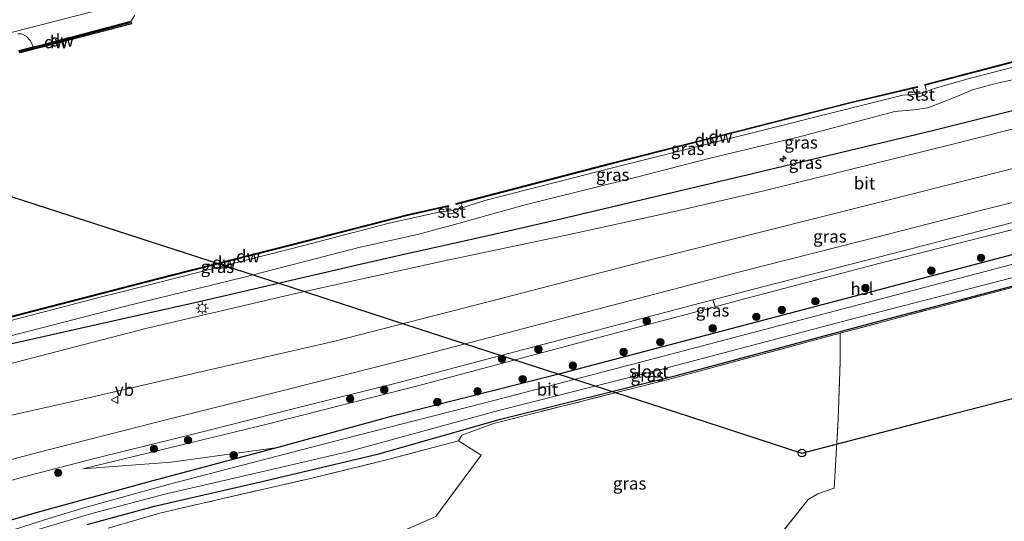
# Model space of a CAD drawing. Units: metres. Extents: x 232034 to 240000, y 468749 to 472737.
# Drawn here: x 236596 to 236795, y 471272 to 471373 of the extents above; entities that cross this region are included whole.
import ezdxf
from ezdxf.enums import TextEntityAlignment as Align

# ---------------------------------------------------------------- set-up
doc = ezdxf.new("R2010")
doc.units = ezdxf.units.M
doc.linetypes.add('IE-TERREINAFSCHEIDING', pattern=[10, 8, -2])
doc.layers.get('0').update_dxf_attribs({"lineweight": 25})
for name, color, linetype, lineweight in [('B-ME-AL-OVERIG-S-B1', 7, 'Continuous', 18), ('B-ME-GR-BOOM-GV-B6', 93, 'Continuous', 18), ('B-ME-GR-BOOM-S-B1', 93, 'Continuous', 18), ('B-ME-GW-KRUINLIJN-L-B1', 93, 'Continuous', 18), ('B-ME-GW-TEENLIJN-L-B1', 93, 'Continuous', 18), ('B-ME-IE-GRASLAND-GV-B6', 93, 'Continuous', 18), ('B-ME-IE-GRONDWERKLIJN-GROND_INGERICHT-GV-B6', 253, 'Continuous', 18), ('B-ME-IE-MEUBILAIR_WEGMEUBILAIR-LICHTMAST-S-B1', 8, 'Continuous', 18), ('B-ME-IE-TERREINAFSCHEIDING-RASTERHEKWERK-L-B1', 8, 'IE-TERREINAFSCHEIDING', 18), ('B-ME-OB-BEKLEDING-GV-B6', 253, 'Continuous', 18), ('B-ME-OB-WATERLIJN-L-B1', 133, 'OB-WATERLIJN', 18), ('B-ME-OG-WATER-GV-B6', 153, 'Continuous', 18), ('B-ME-VH-VERH_SOORT-BITUMEN-GV-B6', 8, 'IE-TERREINAFSCHEIDING-NATUURLIJK-HOUTWAL', 18), ('B-ME-VW-MEUBILAIR_WEGMEUBILAIR-VERKEERSBORD-S-B1', 8, 'Continuous', 18)]:
    doc.layers.add(name, color=color, linetype=linetype, lineweight=lineweight)
for name, color, linetype in [('B-ME-GC-DAMWAND-GV-B6', 10, 'Continuous'), ('B-ME-GC-DAMWAND-L-B1', 10, 'Continuous'), ('B-ME-GW-INSTEEKWATERGANG-L-B1', 10, 'Continuous'), ('B-ME-IE-TERREINAFSCHEIDING-HAAG-L-B1', 10, 'Continuous'), ('B-ME-KL-ELEKTRICITEIT-HOOGSP-L-B1', 10, 'Continuous'), ('B-ME-KL-KABEL-HOOGSPANNINGSMAST-S-B1', 10, 'Continuous')]:
    doc.layers.add(name, color=color, linetype=linetype)
doc.styles.add('NLCS-ISO', font='NLCS-ISO.TTF')
doc.linetypes.add('IE-TERREINAFSCHEIDING-NATUURLIJK-HOUTWAL', pattern='A,7,-1.5,[67,NLCS.SHX,S=0.75,R=45,X=0,Y=0],-1.5,7,-1.5,[70,NLCS.SHX,S=0.75,R=0,X=0,Y=0],-1.5', length=20)
doc.linetypes.add('OB-WATERLIJN', pattern='A,10,[32,NLCS.SHX,S=2,R=0,X=0,Y=0],-12', length=22)

# ---------------------------------------------------------------- blocks, each defined once
blk = doc.blocks.new('hecto')
for p, q in [((0, 0.625), (-0.625, 0)), ((0, -0.625), (0, 0.625)), ((-0.625, 0), (0.625, 0)), ((0.625, 0), (0, -0.625))]:
    blk.add_line(p, q)
blk = doc.blocks.new('boom')
h = blk.add_hatch(color=256)
edge = h.paths.add_edge_path()
edge.add_arc((0, 0), 0.75, 0, 360)
blk.add_circle((0, 0), 0.75)
blk = doc.blocks.new('dtb')
blk.add_circle((0, 0), 0.75)
blk = doc.blocks.new('lantaarnpaal')
for p, q in [((-0.75, 0), (-1.25, 0)), ((-0.88, 0.88), (-0.53, 0.53)), ((0, 0.75), (0, 1.25)), ((0.53, 0.53), (0.88, 0.88)), ((0.75, 0), (1.25, 0)), ((-0.53, -0.53), (-0.88, -0.88)), ((0, -0.75), (0, -1.25)), ((0.53, -0.53), (0.88, -0.88))]:
    blk.add_line(p, q)
blk.add_circle((0, 0), 0.75)
blk = doc.blocks.new('verkeersbord')
for p, q in [((0, 0.75), (-0.75, -0.625)), ((0.75, -0.625), (0, 0.75)), ((-0.75, -0.625), (0.75, -0.625))]:
    blk.add_line(p, q)

msp = doc.modelspace()

# ---------------------------------------------------------------- linework, layer by layer
at = {"layer": 'B-ME-GC-DAMWAND-GV-B6'}
for points in [[(236779.0461, 471360.1161, 10.529), (236778.793, 471360.026, 10.156), (236778.745, 471360.244, 10.156), (236809.284, 471368.184, 10.156), (236827.539, 471372.775, 10.156), (236849.435, 471378.431, 10.156), (236862.584, 471381.629, 10.156), (236862.4921, 471381.4011, 10.584), (236849.4831, 471378.2371, 10.698), (236827.588, 471372.5811, 10.755), (236809.3339, 471367.9902, 10.784), (236779.0461, 471360.1161, 10.529)], [(236600.2451, 471367.7102, 10.156), (236596.0304, 471366.6131, 10.156), (236595.879, 471367.081, 10.156), (236598.707, 471367.789, 10.156), (236598.963, 471367.853, 10.43), (236599.985, 471368.109, 10.437), (236618.244, 471372.915, 10.551), (236618.444, 471372.945, 10.156), (236618.5544, 471372.4461, 10.156), (236600.2451, 471367.7102, 10.156)], [(236776.254, 471359.392, 10.156), (236775.938, 471359.318, 10.61), (236763.587, 471356.42, 10.584), (236740.897, 471350.643, 10.613), (236715.349, 471344.144, 10.527), (236685.67, 471336.449, 10.473), (236685.281, 471336.349, 10.156), (236684.123, 471336.048, 10.156), (236684.073, 471336.242, 10.156), (236715.299, 471344.338, 10.156), (236740.847, 471350.837, 10.156), (236763.54, 471356.614, 10.156), (236777.179, 471359.815, 10.156), (236777.225, 471359.62, 10.156), (236776.254, 471359.392, 10.156)], [(236589.504, 471312.066, 10.156), (236589.155, 471311.976, 10.156), (236589.105, 471312.17, 10.156), (236626.678, 471321.854, 10.156), (236651.027, 471328.016, 10.156), (236674.051, 471333.913, 10.156), (236682.503, 471335.827, 10.156), (236682.547, 471335.632, 10.156), (236681.982, 471335.504, 10.156), (236681.493, 471335.393, 10.584), (236674.098, 471333.718, 10.784), (236651.077, 471327.823, 10.698), (236626.727, 471321.66, 10.698), (236616.4834, 471319.0199, 10.6436), (236589.852, 471312.156, 10.502), (236589.504, 471312.066, 10.156)]]:
    msp.add_polyline3d(points, dxfattribs=at)
at = {"layer": 'B-ME-GC-DAMWAND-L-B1'}
for points in [[(236862.4186, 471381.4861, 10.5844), (236849.4587, 471378.334, 10.698), (236827.5633, 471372.6779, 10.755), (236809.3092, 471368.0869, 10.784), (236778.882, 471360.1767, 10.5279)], [(236596.1031, 471366.8897, 10.43), (236598.8293, 471367.5971, 10.43), (236600.0915, 471367.9132, 10.437), (236618.2749, 471372.6994, 10.551)], [(236777.1075, 471359.6946, 10.61), (236775.9152, 471359.4154, 10.61), (236763.5632, 471356.5171, 10.584), (236740.8723, 471350.7399, 10.613), (236715.3241, 471344.2409, 10.527), (236685.645, 471336.5458, 10.473), (236684.2027, 471336.1751, 10.473)], [(236682.4352, 471335.7094, 10.584), (236681.4709, 471335.4905, 10.584), (236674.0745, 471333.8152, 10.784), (236651.0523, 471327.9199, 10.698), (236626.7023, 471321.7569, 10.698), (236589.827, 471312.2528, 10.502), (236589.1926, 471312.0888, 10.502)]]:
    msp.add_polyline3d(points, dxfattribs=at)
at = {"layer": 'B-ME-GR-BOOM-GV-B6'}
msp.add_polyline3d([(236861.989, 471345.965, 12.591), (236860.749, 471346.583, 12.635), (236854.1, 471345.295, 12.627), (236845.731, 471343.414, 12.693), (236813.335, 471335.229, 12.587), (236791.38, 471329.671, 12.583), (236769.425, 471324.114, 12.579), (236741.303, 471316.702, 12.581), (236736.383, 471315.405, 12.581), (236735.91, 471316.79, 12.697), (236746.232, 471319.5, 12.72), (236771.976, 471326.095, 12.691), (236797.72, 471332.69, 12.661), (236819.46, 471338.117, 12.716), (236841.201, 471343.545, 12.771), (236845.648, 471344.594, 12.822), (236861.142, 471348.507, 12.774), (236861.989, 471345.965, 12.591)], dxfattribs=at)
at = {"layer": 'B-ME-GW-INSTEEKWATERGANG-L-B1'}
for points in [[(236803.917, 471327.902, 11.701), (236769.471, 471318.821, 11.679), (236737.004, 471310.278, 11.693), (236704.537, 471301.735, 11.706), (236670.982, 471293.26, 11.553), (236648.119, 471286.985, 11.518), (236622.635, 471280.223, 11.412), (236599.279, 471273.829, 11.392), (236586.721, 471270.156, 11.408)], [(236609.624, 471271.471, 11.447), (236623.223, 471275.152, 11.471), (236645.489, 471280.29, 11.396), (236668.493, 471285.74, 11.474), (236693.016, 471292.752, 11.518), (236728.754, 471301.573, 11.561), (236750.104, 471307.302, 11.53), (236771.454, 471313.032, 11.498), (236791.493, 471318.296, 11.485), (236811.532, 471323.561, 11.471)]]:
    msp.add_polyline3d(points, dxfattribs=at)
at = {"layer": 'B-ME-GW-KRUINLIJN-L-B1'}
for points in [[(236806.676, 471363.446, 12.437), (236792.76, 471360.353, 12.351), (236788.3352, 471359.11, 12.3746), (236784.8019, 471357.6718, 12.3746), (236779.8157, 471355.7343, 12.4155), (236779.2529, 471355.516, 12.4192), (236776.4577, 471355.0943, 12.4229), (236772.6274, 471354.7583, 12.4419), (236753.868, 471349.774, 12.465), (236735.357, 471345.379, 12.465), (236720.478, 471341.515, 12.608), (236700.986, 471336.712, 12.465), (236700.6189, 471336.6214, 12.465), (236698.0512, 471335.9199, 12.4277), (236689.052, 471333.4613, 12.297), (236683.281, 471331.8181, 12.1338), (236676.3059, 471329.9575, 12.3162), (236665.0895, 471327.4551, 12.3156), (236664.735, 471327.376, 12.3156), (236641.316, 471321.3835, 12.342), (236617.3585, 471315.4787, 12.4219), (236615.6049, 471315.0465, 12.4278), (236589.156, 471308.228, 12.038)], [(236608.771, 471282.737, 11.812), (236645.936, 471291.704, 12.119), (236677.388, 471299.72, 12.319), (236713.182, 471309.29, 12.583), (236736.383, 471315.405, 12.581)]]:
    msp.add_polyline3d(points, dxfattribs=at)
at = {"layer": 'B-ME-GW-TEENLIJN-L-B1'}
for points in [[(236545.468, 471358.85, 11.036), (236567.559, 471363.85, 10.865), (236595.114, 471370.886, 10.409), (236619.417, 471377.19, 10.58), (236630.346, 471380.302, 10.58), (236661.147, 471387.745, 10.694), (236684.887, 471393.905, 10.437), (236706.346, 471398.499, 10.437), (236717.66, 471401.457, 10.38), (236723.4361, 471402.8509, 10.4253), (236723.925, 471402.8776, 10.4253), (236725.4082, 471402.3377, 10.4253), (236725.7738, 471402.2046, 10.4253), (236727.8608, 471400.5702, 10.2859)], [(236778.878, 471358.729, 10.156), (236780.56, 471359.416, 10.441), (236787.911, 471361.52, 10.527), (236806.963, 471366.433, 10.869), (236828.585, 471371.897, 10.897), (236847.918, 471376.803, 10.869), (236862.8791, 471380.7911, 10.788)], [(236684.457, 471335.102, 10.156), (236689.901, 471336.82, 10.755), (236715.401, 471343.35, 10.641), (236740.139, 471349.495, 10.669), (236766.705, 471356.186, 10.726), (236774.258, 471358.066, 10.498), (236777.164, 471358.27, 10.156)], [(236589.524, 471311.403, 10.156), (236594, 471312.526, 10.527), (236611.685, 471317.177, 10.47), (236616.6227, 471318.4199, 10.548), (236635.111, 471323.074, 10.84), (236653.354, 471327.741, 10.755), (236670.319, 471332.204, 10.783), (236680.891, 471334.55, 10.441), (236682.32, 471334.698, 10.156)], [(236648.119, 471286.985, 11.518), (236626.57, 471284.074, 11.663), (236608.771, 471282.737, 11.812)]]:
    msp.add_polyline3d(points, dxfattribs=at)
at = {"layer": 'B-ME-IE-GRASLAND-GV-B6'}
for points in [[(236746.755, 471408.854, 10.494), (236742.8518, 471407.8115, 10.494), (236740.2258, 471406.7104, 10.5245), (236739.2789, 471406.008, 10.5245), (236738.5087, 471405.0989, 10.5245), (236737.0582, 471402.9651, 10.4294), (236727.8608, 471400.5702, 10.2859), (236725.7738, 471402.2046, 10.4253), (236725.4082, 471402.3377, 10.4253), (236723.925, 471402.8776, 10.4253), (236723.4361, 471402.8509, 10.4253), (236717.66, 471401.457, 10.38), (236706.346, 471398.499, 10.437), (236684.887, 471393.905, 10.437), (236661.147, 471387.745, 10.694), (236630.346, 471380.302, 10.58), (236619.417, 471377.19, 10.58), (236595.114, 471370.886, 10.409)], [(236595.114, 471370.886, 10.409), (236619.417, 471377.19, 10.58), (236630.346, 471380.302, 10.58), (236661.147, 471387.745, 10.694), (236684.887, 471393.905, 10.437), (236706.346, 471398.499, 10.437), (236717.66, 471401.457, 10.38), (236723.4361, 471402.8509, 10.4253), (236723.925, 471402.8776, 10.4253), (236725.4082, 471402.3377, 10.4253), (236725.7738, 471402.2046, 10.4253), (236727.8608, 471400.5702, 10.2859)], [(236780.56, 471359.416, 10.441), (236778.878, 471358.729, 10.156), (236778.992, 471359.109, 10.156), (236778.793, 471360.026, 10.156), (236779.0461, 471360.1161, 10.529), (236809.3339, 471367.9902, 10.784), (236827.588, 471372.5811, 10.755), (236849.4831, 471378.2371, 10.698), (236862.4921, 471381.4011, 10.584), (236862.8791, 471380.7911, 10.788), (236847.918, 471376.803, 10.869), (236828.585, 471371.897, 10.897), (236806.963, 471366.433, 10.869), (236787.911, 471361.52, 10.527), (236780.56, 471359.416, 10.441)], [(236619.276, 471374.196, 10.156), (236618.444, 471372.945, 10.156), (236618.244, 471372.915, 10.551), (236599.985, 471368.109, 10.437), (236598.963, 471367.853, 10.43), (236598.707, 471367.789, 10.156), (236598.175, 471369.005, 10.156), (236597.343, 471369.984, 10.156), (236596.341, 471370.424, 10.156), (236595.619, 471370.442, 10.156)], [(236594, 471312.526, 10.527), (236611.685, 471317.177, 10.47), (236616.6227, 471318.4199, 10.548), (236635.111, 471323.074, 10.84), (236653.354, 471327.741, 10.755), (236670.319, 471332.204, 10.783), (236680.891, 471334.55, 10.441), (236682.32, 471334.698, 10.156), (236682.596, 471334.154, 10.156), (236683.283, 471334.166, 10.156), (236684.456, 471334.596, 10.156), (236684.457, 471335.102, 10.156), (236689.901, 471336.82, 10.755), (236715.401, 471343.35, 10.641), (236740.139, 471349.495, 10.669), (236766.705, 471356.186, 10.726), (236774.258, 471358.066, 10.498), (236777.164, 471358.27, 10.156), (236777.344, 471357.688, 10.285), (236777.704, 471357.794, 10.285), (236778.901, 471358.232, 10.296), (236778.878, 471358.729, 10.156), (236780.56, 471359.416, 10.441), (236787.911, 471361.52, 10.527), (236806.963, 471366.433, 10.869)], [(236589.156, 471308.228, 12.038), (236615.6049, 471315.0465, 12.4278), (236617.3585, 471315.4787, 12.4219), (236641.316, 471321.3835, 12.342), (236664.735, 471327.376, 12.3156), (236665.0895, 471327.4551, 12.3156), (236676.3059, 471329.9575, 12.3162), (236683.281, 471331.8181, 12.1338), (236689.052, 471333.4613, 12.297), (236698.0512, 471335.9199, 12.4277), (236700.6189, 471336.6214, 12.465), (236700.986, 471336.712, 12.465), (236720.478, 471341.515, 12.608), (236735.357, 471345.379, 12.465), (236753.868, 471349.774, 12.465), (236772.6274, 471354.7583, 12.4419), (236776.4577, 471355.0943, 12.4229), (236779.2529, 471355.516, 12.4192), (236779.8157, 471355.7343, 12.4155), (236784.8019, 471357.6718, 12.3746), (236788.3352, 471359.11, 12.3746), (236792.76, 471360.353, 12.351), (236806.676, 471363.446, 12.437)], [(236806.676, 471363.446, 12.437), (236792.76, 471360.353, 12.351), (236788.3352, 471359.11, 12.3746), (236784.8019, 471357.6718, 12.3746), (236779.8157, 471355.7343, 12.4155), (236779.2529, 471355.516, 12.4192), (236776.4577, 471355.0943, 12.4229), (236772.6274, 471354.7583, 12.4419), (236753.868, 471349.774, 12.465), (236735.357, 471345.379, 12.465), (236720.478, 471341.515, 12.608), (236700.986, 471336.712, 12.465), (236700.6189, 471336.6214, 12.465), (236698.0512, 471335.9199, 12.4277), (236689.052, 471333.4613, 12.297), (236683.281, 471331.8181, 12.1338), (236676.3059, 471329.9575, 12.3162), (236665.0895, 471327.4551, 12.3156), (236664.735, 471327.376, 12.3156), (236641.316, 471321.3835, 12.342), (236617.3585, 471315.4787, 12.4219), (236615.6049, 471315.0465, 12.4278), (236589.156, 471308.228, 12.038)], [(236591.036, 471303.138, 12.052), (236568.405, 471297.573, 11.835), (236566.908, 471301.591, 11.845), (236588.674, 471306.698, 12.022), (236610.329, 471311.547, 12.19), (236631.985, 471316.397, 12.359), (236664.734, 471323.971, 12.632), (236674.4619, 471326.1685, 12.6707), (236685.115, 471328.575, 12.713), (236692.8958, 471330.333, 12.7435), (236705.496, 471333.18, 12.793), (236742.745, 471342.018, 12.803), (236779.995, 471350.856, 12.813), (236811.46, 471358.718, 12.849)], [(236811.46, 471358.718, 12.849), (236779.995, 471350.856, 12.813), (236742.745, 471342.018, 12.803), (236705.496, 471333.18, 12.793), (236692.8958, 471330.333, 12.7435), (236685.115, 471328.575, 12.713), (236674.4619, 471326.1685, 12.6707), (236664.734, 471323.971, 12.632), (236631.985, 471316.397, 12.359), (236610.329, 471311.547, 12.19), (236588.674, 471306.698, 12.022)], [(236777.164, 471358.27, 10.156), (236774.258, 471358.066, 10.498), (236766.705, 471356.186, 10.726), (236740.139, 471349.495, 10.669), (236715.401, 471343.35, 10.641), (236689.901, 471336.82, 10.755), (236684.457, 471335.102, 10.156), (236685.022, 471335.52, 10.156), (236685.201, 471335.84, 10.156), (236685.281, 471336.349, 10.156), (236685.67, 471336.449, 10.473), (236715.349, 471344.144, 10.527), (236740.897, 471350.643, 10.613), (236763.587, 471356.42, 10.584), (236775.938, 471359.318, 10.61), (236776.254, 471359.392, 10.156), (236776.362, 471359.075, 10.156), (236776.757, 471358.459, 10.156), (236777.164, 471358.27, 10.156)], [(236812.772, 471355.369, 12.924), (236784.056, 471348.144, 12.858), (236746.191, 471338.789, 12.864), (236728.161, 471334.576, 12.777), (236706.028, 471329.784, 12.684), (236681.401, 471324.61, 12.661), (236651.428, 471318.028, 12.555), (236621.733, 471311.054, 12.225), (236591.036, 471303.138, 12.052)], [(236817.533, 471341.739, 12.766), (236790.47, 471334.919, 12.736), (236766.042, 471328.718, 12.709), (236741.615, 471322.517, 12.681), (236707.224, 471313.495, 12.605), (236672.833, 471304.473, 12.528), (236649.972, 471298.718, 12.292), (236627.111, 471292.963, 12.056), (236599.7, 471286.006, 11.812), (236587.774, 471282.865, 11.757), (236579.681, 471280.295, 11.75), (236575.618, 471278.327, 11.712), (236571.812, 471288.492, 11.902), (236607.85, 471296.555, 12.245), (236633.74, 471302.505, 12.394), (236659.63, 471308.455, 12.543), (236692.121, 471316.813, 12.822), (236723.829, 471324.993, 12.881), (236746.301, 471330.633, 12.911), (236768.774, 471336.274, 12.94), (236790.157, 471341.689, 12.938), (236811.541, 471347.104, 12.936)], [(236594, 471312.526, 10.527), (236589.524, 471311.403, 10.156), (236589.504, 471312.066, 10.156), (236589.852, 471312.156, 10.502), (236616.4834, 471319.0199, 10.6436), (236626.727, 471321.66, 10.698), (236651.077, 471327.823, 10.698), (236674.098, 471333.718, 10.784), (236681.493, 471335.393, 10.584), (236681.982, 471335.504, 10.156), (236682.067, 471335.17, 10.156), (236682.15, 471334.931, 10.156), (236682.32, 471334.698, 10.156), (236680.891, 471334.55, 10.441), (236670.319, 471332.204, 10.783), (236653.354, 471327.741, 10.755), (236635.111, 471323.074, 10.84), (236616.6227, 471318.4199, 10.548), (236611.685, 471317.177, 10.47), (236594, 471312.526, 10.527)], [(236803.917, 471327.902, 11.701), (236769.471, 471318.821, 11.679), (236737.004, 471310.278, 11.693), (236704.537, 471301.735, 11.706), (236670.982, 471293.26, 11.553), (236648.119, 471286.985, 11.518), (236626.57, 471284.074, 11.663), (236608.771, 471282.737, 11.812), (236645.936, 471291.704, 12.119), (236677.388, 471299.72, 12.319), (236713.182, 471309.29, 12.583), (236736.383, 471315.405, 12.581), (236741.303, 471316.702, 12.581), (236769.425, 471324.114, 12.579), (236791.38, 471329.671, 12.583), (236813.335, 471335.229, 12.587)], [(236586.721, 471270.156, 11.408), (236599.279, 471273.829, 11.392), (236622.635, 471280.223, 11.412), (236648.119, 471286.985, 11.518), (236670.982, 471293.26, 11.553), (236704.537, 471301.735, 11.706), (236737.004, 471310.278, 11.693), (236769.471, 471318.821, 11.679), (236803.917, 471327.902, 11.701)], [(236802.379, 471325.525, 10.288), (236776.266, 471318.662, 10.288), (236750.154, 471311.799, 10.288), (236721.05, 471304.178, 10.288), (236691.947, 471296.558, 10.288), (236661.454, 471288.732, 10.288), (236625.999, 471279.516, 10.288), (236608.945, 471274.854, 10.288), (236600.838, 471272.333, 10.288), (236592.269, 471269.6, 10.288)], [(236811.532, 471323.561, 11.471), (236791.493, 471318.296, 11.485), (236771.454, 471313.032, 11.498), (236750.104, 471307.302, 11.53), (236728.754, 471301.573, 11.561), (236693.016, 471292.752, 11.518), (236668.493, 471285.74, 11.474), (236645.489, 471280.29, 11.396), (236623.223, 471275.152, 11.471), (236609.624, 471271.471, 11.447)], [(236609.624, 471271.471, 11.447), (236623.223, 471275.152, 11.471), (236645.489, 471280.29, 11.396), (236668.493, 471285.74, 11.474), (236693.016, 471292.752, 11.518), (236728.754, 471301.573, 11.561), (236750.104, 471307.302, 11.53), (236771.454, 471313.032, 11.498), (236791.493, 471318.296, 11.485), (236811.532, 471323.561, 11.471)], [(236597.249, 471269.747, 10.288), (236610.577, 471273.717, 10.288), (236625.33, 471277.572, 10.288), (236645.432, 471282.206, 10.288), (236662.146, 471286.147, 10.288), (236692.674, 471294.443, 10.288), (236724.891, 471302.583, 10.288), (236763.364, 471312.769, 10.288), (236800.713, 471322.386, 10.288)], [(236802.615, 471320.964, 11.455), (236782.105, 471315.507, 11.485), (236761.595, 471310.051, 11.514), (236726.92, 471300.711, 11.679), (236691.638, 471291.877, 11.557), (236685.226, 471289.494, 11.706), (236684.572, 471288.357, 11.706), (236669.534, 471284.379, 11.608), (236654.683, 471280.778, 11.494), (236635.894, 471276.436, 11.498), (236624.264, 471273.734, 11.502), (236613.832, 471270.734, 11.522)], [(236579.752, 471271.109, 11.675), (236579.965, 471273.319, 11.659), (236580.53, 471274.99, 11.667), (236581.666, 471276.357, 11.675), (236582.442, 471276.798, 11.675), (236590.187, 471279.285, 11.742), (236597.842, 471281.385, 11.773), (236611.618, 471284.895, 11.887), (236632.871, 471290.162, 11.993), (236652.552, 471295.118, 12.168), (236672.234, 471300.075, 12.343), (236691.807, 471305.211, 12.493), (236711.38, 471310.348, 12.642), (236735.91, 471316.79, 12.697), (236736.383, 471315.405, 12.581), (236713.182, 471309.29, 12.583), (236677.388, 471299.72, 12.319), (236645.936, 471291.704, 12.119), (236608.771, 471282.737, 11.812), (236626.57, 471284.074, 11.663), (236648.119, 471286.985, 11.518), (236622.635, 471280.223, 11.412), (236599.279, 471273.829, 11.392), (236586.721, 471270.156, 11.408)]]:
    msp.add_polyline3d(points, dxfattribs=at)
at = {"layer": 'B-ME-IE-GRONDWERKLIJN-GROND_INGERICHT-GV-B6'}
for points in [[(236876.476, 471263.184, 11.056), (236744.262, 471200.057, 11.693), (236678.697, 471168.752, 11.604), (236676.472, 471170.591, 11.616), (236677.039, 471178.819, 11.667), (236682.392, 471186.057, 11.612), (236691.142, 471197.226, 11.577), (236703.627, 471212.884, 11.683), (236716.163, 471227.574, 11.801), (236719.145, 471231.407, 11.856), (236728.757, 471243.681, 11.86), (236743.231, 471261.599, 11.777), (236755.163, 471276.543, 11.726), (236757.114, 471277.628, 11.73), (236760.411, 471278.818, 11.742), (236761.201, 471292.649, 11.73), (236761.633, 471304.295, 11.695), (236761.595, 471310.051, 11.514), (236782.105, 471315.507, 11.485), (236802.615, 471320.964, 11.455)], [(236668.553, 471268.051, 11.966), (236679.985, 471273.065, 11.808), (236689.158, 471285.483, 11.769), (236684.572, 471288.357, 11.706), (236685.226, 471289.494, 11.706), (236691.638, 471291.877, 11.557), (236726.92, 471300.711, 11.679), (236761.595, 471310.051, 11.514), (236761.633, 471304.295, 11.695), (236761.201, 471292.649, 11.73), (236760.411, 471278.818, 11.742), (236757.114, 471277.628, 11.73), (236755.163, 471276.543, 11.726), (236743.231, 471261.599, 11.777)], [(236613.832, 471270.734, 11.522), (236624.264, 471273.734, 11.502), (236635.894, 471276.436, 11.498), (236654.683, 471280.778, 11.494), (236669.534, 471284.379, 11.608), (236684.572, 471288.357, 11.706), (236689.158, 471285.483, 11.769), (236679.985, 471273.065, 11.808), (236668.553, 471268.051, 11.966)]]:
    msp.add_polyline3d(points, dxfattribs=at)
at = {"layer": 'B-ME-IE-TERREINAFSCHEIDING-HAAG-L-B1'}
msp.add_polyline3d([(236566.908, 471301.591, 11.845), (236588.674, 471306.698, 12.022), (236610.329, 471311.547, 12.19), (236631.985, 471316.397, 12.359), (236664.734, 471323.971, 12.632), (236674.4619, 471326.1685, 12.6707), (236685.115, 471328.575, 12.713), (236692.8958, 471330.333, 12.7435), (236705.496, 471333.18, 12.793), (236742.745, 471342.018, 12.803), (236779.995, 471350.856, 12.813), (236811.46, 471358.718, 12.849), (236842.926, 471366.581, 12.884), (236868.725, 471372.892, 12.862)], dxfattribs=at)
at = {"layer": 'B-ME-IE-TERREINAFSCHEIDING-RASTERHEKWERK-L-B1'}
msp.add_line((236679.985, 471273.065, 11.808), (236689.158, 471285.483, 11.769), dxfattribs=at)
for points in [[(236719.145, 471231.407, 11.856), (236728.757, 471243.681, 11.86), (236743.231, 471261.599, 11.777), (236755.163, 471276.543, 11.726), (236757.114, 471277.628, 11.73), (236760.411, 471278.818, 11.742), (236761.201, 471292.649, 11.73), (236761.633, 471304.295, 11.695), (236761.595, 471310.051, 11.514), (236782.105, 471315.507, 11.485), (236802.615, 471320.964, 11.455), (236832.741, 471328.482, 11.62), (236844.591, 471331.48, 11.647), (236846.336, 471331.567, 11.639), (236849.002, 471330.82, 11.628), (236858.418, 471326.392, 11.523)], [(236613.832, 471270.734, 11.522), (236624.264, 471273.734, 11.502), (236635.894, 471276.436, 11.498), (236654.683, 471280.778, 11.494), (236669.534, 471284.379, 11.608), (236684.572, 471288.357, 11.706), (236685.226, 471289.494, 11.706), (236691.638, 471291.877, 11.557), (236726.92, 471300.711, 11.679), (236761.595, 471310.051, 11.514)]]:
    msp.add_polyline3d(points, dxfattribs=at)
at = {"layer": 'B-ME-KL-ELEKTRICITEIT-HOOGSP-L-B1'}
msp.add_polyline3d([(236547.7602, 471352.7316, 65.276), (236573.525, 471344.377, 65.235), (236599.291, 471336.021, 65.195), (236625.057, 471327.665, 65.154), (236650.823, 471319.31, 65.114), (236676.589, 471310.954, 65.073), (236702.355, 471302.598, 65.033), (236728.121, 471294.243, 64.992), (236753.887, 471285.887, 64.952), (236783.091, 471293.432, 65.112), (236812.296, 471300.977, 65.271), (236841.5, 471308.522, 65.43), (236870.705, 471316.067, 65.59), (236892.968, 471321.819, 65.712), (236915.232, 471327.571, 65.833), (236917.585, 471328.1789, 65.8459), (236937.495, 471333.323, 65.955), (236959.759, 471339.075, 66.076)], dxfattribs=at)
at = {"layer": 'B-ME-OB-BEKLEDING-GV-B6'}
for points in [[(236777.164, 471358.27, 10.156), (236777.861, 471358.441, 10.156), (236778.878, 471358.729, 10.156), (236778.901, 471358.232, 10.296), (236777.704, 471357.794, 10.285), (236777.344, 471357.688, 10.285), (236777.164, 471358.27, 10.156)], [(236682.32, 471334.698, 10.156), (236683.024, 471334.746, 10.156), (236684.457, 471335.102, 10.156), (236684.456, 471334.596, 10.156), (236683.283, 471334.166, 10.156), (236682.596, 471334.154, 10.156), (236682.32, 471334.698, 10.156)]]:
    msp.add_polyline3d(points, dxfattribs=at)
at = {"layer": 'B-ME-OB-WATERLIJN-L-B1'}
for points in [[(236619.276, 471374.196, 10.156), (236618.444, 471372.945, 10.156), (236618.5544, 471372.4461, 10.156), (236600.2451, 471367.7102, 10.156), (236596.0304, 471366.6131, 10.156), (236595.879, 471367.081, 10.156), (236598.707, 471367.789, 10.156), (236598.175, 471369.005, 10.156), (236597.343, 471369.984, 10.156), (236596.341, 471370.424, 10.156), (236595.619, 471370.442, 10.156)], [(236809.284, 471368.184, 10.156), (236778.745, 471360.244, 10.156), (236778.793, 471360.026, 10.156), (236778.992, 471359.109, 10.156), (236778.878, 471358.729, 10.156), (236777.861, 471358.441, 10.156), (236777.164, 471358.27, 10.156), (236776.757, 471358.459, 10.156), (236776.362, 471359.075, 10.156), (236776.254, 471359.392, 10.156), (236777.225, 471359.62, 10.156), (236777.179, 471359.815, 10.156), (236763.54, 471356.614, 10.156), (236740.847, 471350.837, 10.156), (236715.299, 471344.338, 10.156), (236684.073, 471336.242, 10.156), (236684.123, 471336.048, 10.156), (236685.281, 471336.349, 10.156), (236685.201, 471335.84, 10.156), (236685.022, 471335.52, 10.156), (236684.457, 471335.102, 10.156), (236683.024, 471334.746, 10.156), (236682.32, 471334.698, 10.156), (236682.15, 471334.931, 10.156), (236682.067, 471335.17, 10.156), (236681.982, 471335.504, 10.156), (236682.547, 471335.632, 10.156), (236682.503, 471335.827, 10.156), (236674.051, 471333.913, 10.156), (236651.027, 471328.016, 10.156), (236626.678, 471321.854, 10.156), (236589.105, 471312.17, 10.156)]]:
    msp.add_polyline3d(points, dxfattribs=at)
at = {"layer": 'B-ME-OG-WATER-GV-B6'}
for points in [[(236595.619, 471370.442, 10.156), (236596.341, 471370.424, 10.156), (236597.343, 471369.984, 10.156), (236598.175, 471369.005, 10.156), (236598.707, 471367.789, 10.156), (236595.879, 471367.081, 10.156), (236596.0304, 471366.6131, 10.156), (236600.2451, 471367.7102, 10.156), (236618.5544, 471372.4461, 10.156), (236618.444, 471372.945, 10.156), (236619.276, 471374.196, 10.156)], [(236809.284, 471368.184, 10.156), (236778.745, 471360.244, 10.156), (236778.793, 471360.026, 10.156), (236778.992, 471359.109, 10.156), (236778.878, 471358.729, 10.156), (236777.861, 471358.441, 10.156), (236777.164, 471358.27, 10.156), (236776.757, 471358.459, 10.156), (236776.362, 471359.075, 10.156), (236776.254, 471359.392, 10.156), (236777.225, 471359.62, 10.156), (236777.179, 471359.815, 10.156), (236763.54, 471356.614, 10.156), (236740.847, 471350.837, 10.156), (236715.299, 471344.338, 10.156), (236684.073, 471336.242, 10.156), (236684.123, 471336.048, 10.156), (236685.281, 471336.349, 10.156), (236685.201, 471335.84, 10.156), (236685.022, 471335.52, 10.156), (236684.457, 471335.102, 10.156), (236683.024, 471334.746, 10.156), (236682.32, 471334.698, 10.156), (236682.15, 471334.931, 10.156), (236682.067, 471335.17, 10.156), (236681.982, 471335.504, 10.156), (236682.547, 471335.632, 10.156), (236682.503, 471335.827, 10.156), (236674.051, 471333.913, 10.156), (236651.027, 471328.016, 10.156), (236626.678, 471321.854, 10.156), (236589.105, 471312.17, 10.156)], [(236592.269, 471269.6, 10.288), (236600.838, 471272.333, 10.288), (236608.945, 471274.854, 10.288), (236625.999, 471279.516, 10.288), (236661.454, 471288.732, 10.288), (236691.947, 471296.558, 10.288), (236721.05, 471304.178, 10.288), (236750.154, 471311.799, 10.288), (236776.266, 471318.662, 10.288), (236802.379, 471325.525, 10.288)], [(236800.713, 471322.386, 10.288), (236763.364, 471312.769, 10.288), (236724.891, 471302.583, 10.288), (236692.674, 471294.443, 10.288), (236662.146, 471286.147, 10.288), (236645.432, 471282.206, 10.288), (236625.33, 471277.572, 10.288), (236610.577, 471273.717, 10.288), (236597.249, 471269.747, 10.288)]]:
    msp.add_polyline3d(points, dxfattribs=at)
at = {"layer": 'B-ME-VH-VERH_SOORT-BITUMEN-GV-B6'}
for points in [[(236811.541, 471347.104, 12.936), (236790.157, 471341.689, 12.938), (236768.774, 471336.274, 12.94), (236746.301, 471330.633, 12.911), (236723.829, 471324.993, 12.881), (236692.121, 471316.813, 12.822), (236659.63, 471308.455, 12.543), (236633.74, 471302.505, 12.394), (236607.85, 471296.555, 12.245), (236571.812, 471288.492, 11.902), (236568.405, 471297.573, 11.835), (236591.036, 471303.138, 12.052), (236621.733, 471311.054, 12.225), (236651.428, 471318.028, 12.555), (236681.401, 471324.61, 12.661), (236706.028, 471329.784, 12.684), (236728.161, 471334.576, 12.777), (236746.191, 471338.789, 12.864), (236784.056, 471348.144, 12.858), (236812.772, 471355.369, 12.924)], [(236584.131, 471255.592, 11.776), (236575.618, 471278.327, 11.712), (236579.681, 471280.295, 11.75), (236587.774, 471282.865, 11.757), (236599.7, 471286.006, 11.812), (236627.111, 471292.963, 12.056), (236649.972, 471298.718, 12.292), (236672.833, 471304.473, 12.528), (236707.224, 471313.495, 12.605), (236741.615, 471322.517, 12.681), (236766.042, 471328.718, 12.709), (236790.47, 471334.919, 12.736), (236817.533, 471341.739, 12.766)], [(236797.72, 471332.69, 12.661), (236771.976, 471326.095, 12.691), (236746.232, 471319.5, 12.72), (236735.91, 471316.79, 12.697), (236711.38, 471310.348, 12.642), (236691.807, 471305.211, 12.493), (236672.234, 471300.075, 12.343), (236652.552, 471295.118, 12.168), (236632.871, 471290.162, 11.993), (236611.618, 471284.895, 11.887), (236597.842, 471281.385, 11.773), (236590.187, 471279.285, 11.742), (236582.442, 471276.798, 11.675), (236581.666, 471276.357, 11.675), (236580.53, 471274.99, 11.667), (236579.965, 471273.319, 11.659), (236579.752, 471271.109, 11.675)]]:
    msp.add_polyline3d(points, dxfattribs=at)

# ---------------------------------------------------------------- block references
at = {"layer": 'B-ME-AL-OVERIG-S-B1', "rotation": 90}
msp.add_blockref('hecto', (236750.07, 471345.235, 12.643), dxfattribs=at)
at = {"layer": 'B-ME-GR-BOOM-S-B1', "rotation": 90}
for p in [(236790.048, 471325.253, 12.042), (236780.014, 471322.656, 12.017), (236766.7, 471319.169, 11.992), (236756.611, 471316.507, 11.977), (236749.835, 471314.719, 11.966), (236722.567, 471312.516, 12.67), (236744.669, 471313.356, 11.958), (236735.889, 471311.039, 11.945), (236725.302, 471308.24, 11.922), (236700.698, 471306.8, 12.503), (236717.897, 471306.254, 11.873), (236693.348, 471304.879, 12.447), (236707.657, 471303.507, 11.805), (236697.517, 471300.787, 11.737), (236669.588, 471298.67, 12.266), (236688.409, 471298.343, 11.676), (236662.696, 471296.869, 12.213), (236680.309, 471296.171, 11.622), (236629.991, 471288.485, 11.945), (236623.125, 471286.739, 11.887), (236639.207, 471285.441, 11.651), (236603.757, 471281.897, 11.558)]:
    msp.add_blockref('boom', p, dxfattribs=at)
at = {"layer": 'B-ME-IE-MEUBILAIR_WEGMEUBILAIR-LICHTMAST-S-B1', "rotation": 90}
msp.add_blockref('lantaarnpaal', (236632.836, 471315.114, 12.248), dxfattribs=at)
at = {"layer": 'B-ME-KL-KABEL-HOOGSPANNINGSMAST-S-B1', "rotation": 90}
msp.add_blockref('dtb', (236753.887, 471285.887, 64.952), dxfattribs=at)
at = {"layer": 'B-ME-VW-MEUBILAIR_WEGMEUBILAIR-VERKEERSBORD-S-B1', "rotation": 90}
msp.add_blockref('verkeersbord', (236615.209, 471296.613, 12.275), dxfattribs=at)

# ---------------------------------------------------------------- texts
at = {"layer": 'B-ME-GC-DAMWAND-GV-B6', "ltscale": 0.2, "style": 'NLCS-ISO'}
for p in [(236604.5297, 471369.1172), (236737.4344, 471349.7081), (236637.2366, 471324.2996)]:
    msp.add_text('dw', height=2.5, dxfattribs=at).set_placement(p, align=Align.MIDDLE_CENTER)
at = {"layer": 'B-ME-GC-DAMWAND-L-B1', "ltscale": 0.2, "style": 'NLCS-ISO'}
for p in [(236603.3247, 471368.7748), (236734.6614, 471349.047), (236642.1078, 471325.5762)]:
    msp.add_text('dw', height=2.5, dxfattribs=at).set_placement(p, align=Align.MIDDLE_CENTER)
at = {"layer": 'B-ME-IE-GRASLAND-GV-B6', "ltscale": 0.2, "style": 'NLCS-ISO'}
for p in [(236753.713, 471348.542), (236730.8105, 471347.247), (236754.599, 471344.456), (236715.705, 471342.021), (236759.524, 471329.579), (236635.912, 471323.4535), (236735.8575, 471314.66), (236722.6745, 471301.555), (236719.111, 471279.765)]:
    msp.add_text('gras', height=2.5, dxfattribs=at).set_placement(p, align=Align.MIDDLE_CENTER)
at = {"layer": 'B-ME-KL-ELEKTRICITEIT-HOOGSP-L-B1', "ltscale": 0.2, "style": 'NLCS-ISO'}
msp.add_text('hsl', height=2.5, dxfattribs=at).set_placement((236766.0022, 471319.0417), align=Align.MIDDLE_CENTER)
at = {"layer": 'B-ME-OB-BEKLEDING-GV-B6', "ltscale": 0.2, "style": 'NLCS-ISO'}
for p in [(236777.8594, 471358.2034), (236683.208, 471334.5943)]:
    msp.add_text('stst', height=2.5, dxfattribs=at).set_placement(p, align=Align.MIDDLE_CENTER)
at = {"layer": 'B-ME-OG-WATER-GV-B6', "ltscale": 0.2, "style": 'NLCS-ISO'}
msp.add_text('sloot', height=2.5, dxfattribs=at).set_placement((236722.982, 471302.3481), align=Align.MIDDLE_CENTER)
at = {"layer": 'B-ME-VH-VERH_SOORT-BITUMEN-GV-B6', "ltscale": 0.2, "style": 'NLCS-ISO'}
for p in [(236766.5211, 471340.3076), (236702.5243, 471298.7241)]:
    msp.add_text('bit', height=2.5, dxfattribs=at).set_placement(p, align=Align.MIDDLE_CENTER)
at = {"layer": 'B-ME-VW-MEUBILAIR_WEGMEUBILAIR-VERKEERSBORD-S-B1', "ltscale": 0.2, "style": 'NLCS-ISO'}
msp.add_text('vb', height=2.5, dxfattribs=at).set_placement((236615.209, 471296.613, 12.275), align=Align.BOTTOM_LEFT)

doc.saveas('drawing.dxf')
